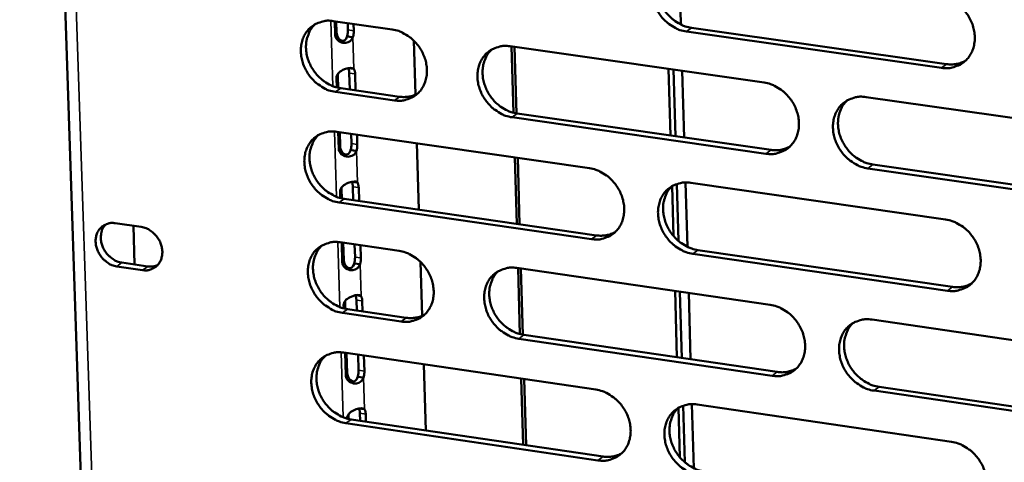
# Model space of a CAD drawing. Units: millimetres. Extents: x 65 to 5840, y 100 to 4100.
# Drawn here: x 5168 to 5241, y 3155 to 3187 of the extents above; entities that cross this region are included whole.
import ezdxf

# ---------------------------------------------------------------- set-up
doc = ezdxf.new("R2010")
doc.units = ezdxf.units.MM
doc.header["$LTSCALE"] = 20
doc.layers.add('Visible (ISO)', color=7, linetype='Continuous', lineweight=50)
doc.layers.add('Visible Narrow (ISO)', color=7, linetype='Continuous', lineweight=35)

msp = doc.modelspace()

# ---------------------------------------------------------------- linework, layer by layer
at = {"layer": 'Visible (ISO)'}
for p, q in [((5168.074, 3289.614), (5175.867, 3056.323)), ((5217.174, 3187.116), (5217.036, 3191.911)), ((5191.361, 3187.375), (5195.73, 3186.752)), ((5191.498, 3186.346), (5191.466, 3187.36)), ((5191.576, 3187.345), (5191.602, 3186.516)), ((5192.445, 3186.724), (5192.429, 3187.223)), ((5192.864, 3187.161), (5192.88, 3186.662)), ((5217.961, 3186.873), (5236.897, 3184.183)), ((5192.597, 3186.218), (5192.384, 3186.248)), ((5192.818, 3186.186), (5192.597, 3186.218)), ((5236.526, 3183.905), (5217.586, 3186.597)), ((5197.332, 3185.929), (5197.456, 3181.913)), ((5204.487, 3185.503), (5223.339, 3182.815)), ((5204.728, 3180.569), (5204.58, 3185.49)), ((5204.803, 3185.458), (5204.951, 3180.52)), ((5192.482, 3183.881), (5192.67, 3183.854)), ((5191.62, 3182.448), (5191.599, 3183.137)), ((5191.702, 3183.308), (5191.73, 3182.422)), ((5192.583, 3182.293), (5192.545, 3183.517)), ((5192.67, 3183.854), (5192.892, 3183.822)), ((5192.98, 3183.454), (5193.018, 3182.231)), ((5216.4, 3178.877), (5216.257, 3183.825)), ((5216.762, 3178.825), (5216.62, 3183.773)), ((5217.414, 3178.732), (5217.273, 3183.68)), ((5195.892, 3181.487), (5191.526, 3182.114)), ((5191.907, 3182.39), (5196.272, 3181.764)), ((5230.913, 3181.735), (5249.931, 3179.022)), ((5223.487, 3177.528), (5204.645, 3180.232)), ((5205.023, 3180.509), (5223.861, 3177.807)), ((5191.618, 3179.157), (5210.373, 3176.457)), ((5191.763, 3177.903), (5191.724, 3179.142)), ((5191.833, 3179.126), (5191.866, 3178.074)), ((5192.709, 3178.284), (5192.686, 3179.003)), ((5193.12, 3178.941), (5193.143, 3178.222)), ((5197.567, 3178.301), (5197.718, 3173.379)), ((5192.86, 3177.778), (5192.647, 3177.809)), ((5193.082, 3177.746), (5192.86, 3177.778)), ((5204.975, 3172.328), (5204.827, 3177.255)), ((5205.05, 3177.223), (5205.197, 3172.296)), ((5231.429, 3176.721), (5250.433, 3173.996)), ((5250.065, 3173.715), (5231.057, 3176.442)), ((5192.753, 3175.445), (5192.934, 3175.419)), ((5192.934, 3175.419), (5193.155, 3175.387)), ((5216.614, 3171.432), (5216.508, 3175.117)), ((5216.986, 3171.058), (5216.864, 3175.282)), ((5217.647, 3170.624), (5217.51, 3175.396)), ((5217.907, 3175.372), (5236.826, 3172.648)), ((5191.877, 3174.242), (5191.863, 3174.7)), ((5191.966, 3174.872), (5191.987, 3174.215)), ((5192.84, 3174.085), (5192.809, 3175.082)), ((5193.243, 3175.02), (5193.274, 3174.022)), ((5210.528, 3171.19), (5191.783, 3173.905)), ((5192.164, 3174.183), (5210.904, 3171.47)), ((5175.174, 3172.371), (5177.094, 3172.092)), ((5176.609, 3169.309), (5176.515, 3172.176)), ((5191.875, 3170.953), (5196.238, 3170.319)), ((5192.027, 3169.475), (5191.981, 3170.938)), ((5192.09, 3170.922), (5192.13, 3169.648)), ((5192.972, 3169.859), (5192.943, 3170.798)), ((5193.376, 3170.735), (5193.406, 3169.796)), ((5236.968, 3167.36), (5218.058, 3170.099)), ((5218.433, 3170.38), (5237.338, 3167.642)), ((5175.664, 3169.447), (5177.583, 3169.167)), ((5193.123, 3169.353), (5192.911, 3169.384)), ((5193.345, 3169.321), (5193.123, 3169.353)), ((5197.838, 3169.494), (5197.961, 3165.498)), ((5177.199, 3168.888), (5175.28, 3169.168)), ((5204.981, 3169.048), (5223.802, 3166.313)), ((5205.221, 3164.138), (5205.074, 3169.035)), ((5205.296, 3169.003), (5205.443, 3164.088)), ((5216.874, 3162.416), (5216.732, 3167.341)), ((5217.236, 3162.363), (5217.094, 3167.288)), ((5217.887, 3162.268), (5217.746, 3167.193)), ((5192.23, 3166.451), (5192.244, 3166.022)), ((5193.022, 3167.023), (5193.197, 3166.998)), ((5193.096, 3165.891), (5193.072, 3166.663)), ((5193.197, 3166.998), (5193.418, 3166.965)), ((5193.505, 3166.6), (5193.53, 3165.828)), ((5196.4, 3165.072), (5192.04, 3165.71)), ((5192.134, 3166.049), (5192.127, 3166.277)), ((5192.42, 3165.99), (5196.779, 3165.353)), ((5231.363, 3165.214), (5250.35, 3162.455)), ((5223.95, 3161.044), (5205.138, 3163.795)), ((5205.516, 3164.076), (5224.323, 3161.328)), ((5192.132, 3162.763), (5210.856, 3160.016)), ((5192.29, 3161.061), (5192.238, 3162.747)), ((5192.347, 3162.731), (5192.394, 3161.236)), ((5193.235, 3161.449), (5193.198, 3162.606)), ((5193.632, 3162.543), (5193.668, 3161.385)), ((5198.071, 3161.892), (5198.222, 3156.993)), ((5193.386, 3160.943), (5193.174, 3160.974)), ((5193.607, 3160.91), (5193.386, 3160.943)), ((5205.467, 3155.924), (5205.32, 3160.828)), ((5205.542, 3160.796), (5205.689, 3155.892)), ((5250.484, 3157.165), (5231.507, 3159.94)), ((5231.879, 3160.223), (5250.851, 3157.451)), ((5193.292, 3158.616), (5193.459, 3158.591)), ((5193.459, 3158.591), (5193.68, 3158.559)), ((5217.087, 3154.997), (5216.982, 3158.666)), ((5217.458, 3154.623), (5217.337, 3158.826)), ((5218.119, 3154.188), (5217.982, 3158.938)), ((5218.379, 3158.913), (5237.267, 3156.142)), ((5192.494, 3158.044), (5192.5, 3157.844)), ((5192.676, 3157.811), (5211.386, 3155.051)), ((5193.351, 3157.711), (5193.334, 3158.258)), ((5193.768, 3158.194), (5193.785, 3157.647)), ((5211.011, 3154.767), (5192.296, 3157.528))]:
    msp.add_line(p, q, dxfattribs=at)
at = {"layer": 'Visible (ISO)', "flags": 128}
for points in [[(5217.586, 3186.597, -0.035471), (5217.093, 3186.71, -0.056908), (5216.804, 3186.837, -0.015759), (5216.303, 3187.149, -0.034909), (5216.092, 3187.312, -0.032628), (5215.782, 3187.626, -0.032889), (5215.518, 3187.976, -0.033235), (5215.304, 3188.355, -0.032797), (5215.14, 3188.764, -0.035729), (5215.038, 3189.17, -0.034734), (5214.993, 3189.598, -0.039765), (5215.01, 3189.996, -0.038606), (5215.092, 3190.398, -0.044277), (5215.229, 3190.753, -0.043455), (5215.429, 3191.085, -0.047139), (5215.674, 3191.363, -0.046903), (5215.969, 3191.592, -0.046328), (5216.188, 3191.704, -0.022866), (5216.66, 3191.868, -0.066124), (5216.973, 3191.918, -0.045374), (5217.434, 3191.888)], [(5216.059, 3191.646, 0.040313), (5215.772, 3191.324, 0.063184), (5215.634, 3191.086, 0.019194), (5215.46, 3190.622, 0.039965), (5215.404, 3190.39, 0.034858), (5215.368, 3189.999, 0.035968), (5215.388, 3189.619, 0.031955), (5215.464, 3189.218, 0.032767), (5215.588, 3188.84, 0.030696), (5215.765, 3188.466, 0.030967), (5215.986, 3188.119, 0.031091), (5216.247, 3187.803, 0.030752), (5216.548, 3187.519, 0.033061), (5216.743, 3187.377, 0.014233), (5217.226, 3187.091, 0.054385), (5217.497, 3186.977, 0.033528), (5217.961, 3186.873)], [(5236.384, 3189.211, -0.03548), (5236.88, 3189.097, -0.056883), (5237.171, 3188.971, -0.015771), (5237.675, 3188.658, -0.034929), (5237.888, 3188.494, -0.032747), (5238.199, 3188.178, -0.032983), (5238.464, 3187.827, -0.033398), (5238.679, 3187.447, -0.03295), (5238.844, 3187.036, -0.035912), (5238.946, 3186.628, -0.034929), (5238.99, 3186.198, -0.039923), (5238.971, 3185.799, -0.038801), (5238.888, 3185.396, -0.044338), (5238.749, 3185.039, -0.043564), (5238.547, 3184.707, -0.047041), (5238.299, 3184.428, -0.04685), (5238.002, 3184.2, -0.046109), (5237.781, 3184.087, -0.022722), (5237.305, 3183.923, -0.065872), (5236.99, 3183.874, -0.045167), (5236.526, 3183.905)], [(5191.526, 3182.114, -0.035436), (5191.037, 3182.228, -0.056916), (5190.751, 3182.353, -0.01574), (5190.254, 3182.664, -0.034861), (5190.044, 3182.826, -0.032469), (5189.737, 3183.139, -0.032755), (5189.475, 3183.487, -0.033041), (5189.262, 3183.864, -0.032608), (5189.098, 3184.271, -0.035541), (5188.996, 3184.674, -0.034529), (5188.95, 3185.101, -0.039645), (5188.966, 3185.496, -0.038452), (5189.046, 3185.896, -0.044304), (5189.18, 3186.248, -0.043449), (5189.377, 3186.578, -0.047343), (5189.619, 3186.855, -0.047088), (5189.91, 3187.082, -0.046609), (5190.128, 3187.194, -0.023056), (5190.594, 3187.356, -0.066401), (5190.905, 3187.406, -0.045625), (5191.361, 3187.375)], [(5190.02, 3187.147, 0.040473), (5189.734, 3186.829, 0.063442), (5189.597, 3186.592, 0.019329), (5189.423, 3186.132, 0.040103), (5189.366, 3185.901, 0.034833), (5189.331, 3185.511, 0.035974), (5189.35, 3185.133, 0.03187), (5189.425, 3184.733, 0.0327), (5189.548, 3184.356, 0.03061), (5189.724, 3183.982, 0.030878), (5189.944, 3183.636, 0.031047), (5190.203, 3183.32, 0.030687), (5190.502, 3183.036, 0.0331), (5190.697, 3182.894, 0.01428), (5191.176, 3182.608, 0.054504), (5191.445, 3182.495, 0.033582), (5191.907, 3182.39)], [(5192.384, 3186.248, 0.019264), (5192.413, 3186.366, 0.019264), (5192.433, 3186.485, 0.01899), (5192.443, 3186.605, 0.01899), (5192.445, 3186.724)], [(5192.88, 3186.662, -0.018983), (5192.878, 3186.543, -0.018983), (5192.867, 3186.423, -0.019257), (5192.847, 3186.304, -0.019257), (5192.818, 3186.186)], [(5195.73, 3186.752, -0.035461), (5196.219, 3186.639, -0.056941), (5196.506, 3186.513, -0.015765), (5197.004, 3186.202, -0.03489), (5197.214, 3186.04, -0.032523), (5197.522, 3185.726, -0.032801), (5197.785, 3185.378, -0.033104), (5197.998, 3185, -0.03267), (5198.163, 3184.593, -0.035609), (5198.264, 3184.188, -0.034606), (5198.31, 3183.762, -0.039707), (5198.293, 3183.366, -0.038534), (5198.212, 3182.965, -0.044337), (5198.078, 3182.613, -0.043511), (5197.88, 3182.282, -0.047322), (5197.637, 3182.006, -0.047099), (5197.345, 3181.779, -0.046537), (5197.127, 3181.668, -0.023017), (5196.66, 3181.506, -0.066314), (5196.349, 3181.457, -0.045556), (5195.892, 3181.487)], [(5204.645, 3180.232, -0.035423), (5204.155, 3180.346, -0.056872), (5203.867, 3180.472, -0.015727), (5203.368, 3180.783, -0.034854), (5203.158, 3180.946, -0.032527), (5202.85, 3181.26, -0.032798), (5202.587, 3181.608, -0.033131), (5202.373, 3181.985, -0.032689), (5202.209, 3182.393, -0.035644), (5202.107, 3182.798, -0.034636), (5202.062, 3183.225, -0.039733), (5202.079, 3183.621, -0.038554), (5202.16, 3184.022, -0.044331), (5202.295, 3184.375, -0.043493), (5202.493, 3184.706, -0.047275), (5202.737, 3184.982, -0.047033), (5203.03, 3185.21, -0.046474), (5203.248, 3185.322, -0.02296), (5203.717, 3185.485, -0.066251), (5204.029, 3185.534, -0.0455), (5204.487, 3185.503)], [(5203.125, 3185.267, 0.040356), (5202.84, 3184.947, 0.063272), (5202.703, 3184.709, 0.019232), (5202.531, 3184.248, 0.039997), (5202.475, 3184.017, 0.034803), (5202.44, 3183.627, 0.03593), (5202.46, 3183.249, 0.031868), (5202.536, 3182.849, 0.03269), (5202.659, 3182.472, 0.030604), (5202.837, 3182.099, 0.030876), (5203.056, 3181.753, 0.031015), (5203.316, 3181.438, 0.030668), (5203.617, 3181.154, 0.03302), (5203.811, 3181.012, 0.014211), (5204.292, 3180.727, 0.054364), (5204.561, 3180.614, 0.033494), (5205.023, 3180.509)], [(5192.545, 3183.517, 0.032875), (5192.539, 3183.62, 0.032875), (5192.52, 3183.721, 0.026394), (5192.495, 3183.801, 0.026394), (5192.462, 3183.877)], [(5236.897, 3184.183, 0.04283), (5237.269, 3184.157, 0.04283), (5237.64, 3184.195, 0.041173), (5237.986, 3184.29, 0.041173), (5238.312, 3184.441)], [(5192.892, 3183.822, -0.027492), (5192.927, 3183.745, -0.027492), (5192.953, 3183.665, -0.03461), (5192.974, 3183.561, -0.03461), (5192.98, 3183.454)], [(5223.339, 3182.815, -0.035432), (5223.832, 3182.701, -0.056848), (5224.122, 3182.574, -0.015739), (5224.624, 3182.262, -0.034874), (5224.835, 3182.098, -0.032646), (5225.145, 3181.783, -0.03289), (5225.41, 3181.433, -0.033293), (5225.624, 3181.054, -0.032842), (5225.789, 3180.645, -0.035826), (5225.89, 3180.238, -0.03483), (5225.935, 3179.81, -0.039891), (5225.917, 3179.412, -0.038748), (5225.834, 3179.011, -0.044392), (5225.697, 3178.656, -0.043603), (5225.496, 3178.325, -0.047177), (5225.25, 3178.048, -0.046981), (5224.955, 3177.82, -0.046255), (5224.735, 3177.708, -0.022816), (5224.262, 3177.546, -0.065999), (5223.948, 3177.497, -0.045293), (5223.487, 3177.528)], [(5196.272, 3181.764, 0.041753), (5196.628, 3181.738, 0.041753), (5196.983, 3181.771, 0.040132), (5197.314, 3181.859, 0.040132), (5197.627, 3181.998)], [(5231.057, 3176.442, -0.035395), (5230.563, 3176.556, -0.056784), (5230.273, 3176.683, -0.015702), (5229.77, 3176.997, -0.034838), (5229.559, 3177.16, -0.032644), (5229.248, 3177.475, -0.032883), (5228.984, 3177.825, -0.033311), (5228.77, 3178.204, -0.032854), (5228.605, 3178.614, -0.035852), (5228.503, 3179.02, -0.03485), (5228.459, 3179.449, -0.039908), (5228.477, 3179.847, -0.038758), (5228.56, 3180.249, -0.044383), (5228.697, 3180.604, -0.043581), (5228.898, 3180.935, -0.047136), (5229.145, 3181.213, -0.04692), (5229.441, 3181.441, -0.046205), (5229.662, 3181.553, -0.022769), (5230.135, 3181.716, -0.06595), (5230.45, 3181.766, -0.045249), (5230.913, 3181.735)], [(5229.508, 3181.481, 0.040119), (5229.224, 3181.158, 0.062929), (5229.088, 3180.919, 0.019034), (5228.918, 3180.454, 0.039781), (5228.864, 3180.223, 0.034736), (5228.831, 3179.834, 0.035837), (5228.852, 3179.455, 0.031856), (5228.93, 3179.056, 0.032666), (5229.055, 3178.679, 0.030588), (5229.234, 3178.307, 0.030866), (5229.455, 3177.962, 0.030947), (5229.716, 3177.648, 0.030624), (5230.018, 3177.365, 0.032855), (5230.212, 3177.224, 0.01407), (5230.695, 3176.94, 0.054078), (5230.965, 3176.826, 0.033312), (5231.429, 3176.721)], [(5191.783, 3173.905, -0.035375), (5191.295, 3174.019, -0.056837), (5191.009, 3174.145, -0.015695), (5190.512, 3174.456, -0.034798), (5190.303, 3174.618, -0.032427), (5189.996, 3174.931, -0.032706), (5189.734, 3175.279, -0.033027), (5189.521, 3175.655, -0.032583), (5189.357, 3176.061, -0.03556), (5189.255, 3176.464, -0.034537), (5189.209, 3176.89, -0.0397), (5189.226, 3177.285, -0.038501), (5189.306, 3177.684, -0.044384), (5189.439, 3178.036, -0.043531), (5189.636, 3178.365, -0.04741), (5189.878, 3178.64, -0.047163), (5190.169, 3178.866, -0.046621), (5190.386, 3178.978, -0.023054), (5190.852, 3179.139, -0.066378), (5191.163, 3179.188, -0.045626), (5191.618, 3179.157)], [(5190.27, 3178.927, 0.040397), (5189.986, 3178.608, 0.063359), (5189.851, 3178.372, 0.019268), (5189.68, 3177.912, 0.040027), (5189.624, 3177.682, 0.034746), (5189.59, 3177.294, 0.035892), (5189.61, 3176.917, 0.03178), (5189.686, 3176.518, 0.032613), (5189.809, 3176.142, 0.030513), (5189.986, 3175.77, 0.030785), (5190.205, 3175.425, 0.030939), (5190.464, 3175.111, 0.030583), (5190.763, 3174.828, 0.032978), (5190.957, 3174.686, 0.01419), (5191.435, 3174.402, 0.054343), (5191.704, 3174.288, 0.033458), (5192.164, 3174.183)], [(5192.647, 3177.809, 0.019248), (5192.676, 3177.926, 0.019248), (5192.696, 3178.046, 0.018954), (5192.707, 3178.165, 0.018954), (5192.709, 3178.284)], [(5193.143, 3178.222, -0.018948), (5193.141, 3178.102, -0.018948), (5193.131, 3177.983, -0.019241), (5193.111, 3177.864, -0.019241), (5193.082, 3177.746)], [(5223.861, 3177.807, 0.042705), (5224.229, 3177.781, 0.042705), (5224.597, 3177.817, 0.041032), (5224.939, 3177.911, 0.041032), (5225.261, 3178.059)], [(5210.373, 3176.457, -0.035384), (5210.864, 3176.343, -0.056813), (5211.152, 3176.216, -0.015707), (5211.652, 3175.904, -0.034818), (5211.862, 3175.741, -0.032545), (5212.171, 3175.427, -0.032798), (5212.434, 3175.078, -0.033188), (5212.648, 3174.701, -0.032734), (5212.812, 3174.292, -0.035741), (5212.914, 3173.888, -0.034731), (5212.959, 3173.46, -0.039859), (5212.941, 3173.064, -0.038696), (5212.86, 3172.664, -0.044446), (5212.724, 3172.311, -0.043642), (5212.525, 3171.981, -0.047314), (5212.28, 3171.705, -0.047111), (5211.987, 3171.479, -0.046401), (5211.768, 3171.368, -0.02291), (5211.299, 3171.206, -0.066126), (5210.986, 3171.158, -0.045419), (5210.528, 3171.19)], [(5192.809, 3175.082, 0.032548), (5192.803, 3175.185, 0.032548), (5192.784, 3175.285, 0.026171), (5192.76, 3175.364, 0.026171), (5192.727, 3175.439)], [(5193.155, 3175.387, -0.02757), (5193.19, 3175.31, -0.02757), (5193.217, 3175.23, -0.03476), (5193.237, 3175.126, -0.03476), (5193.243, 3175.02)], [(5218.058, 3170.099, -0.035348), (5217.567, 3170.214, -0.056749), (5217.278, 3170.341, -0.01567), (5216.777, 3170.653, -0.034783), (5216.567, 3170.816, -0.032544), (5216.258, 3171.13, -0.032791), (5215.994, 3171.48, -0.033206), (5215.781, 3171.857, -0.032746), (5215.616, 3172.266, -0.035767), (5215.515, 3172.671, -0.03475), (5215.47, 3173.098, -0.039876), (5215.487, 3173.494, -0.038706), (5215.569, 3173.895, -0.044437), (5215.705, 3174.248, -0.04362), (5215.905, 3174.578, -0.047273), (5216.15, 3174.855, -0.04705), (5216.444, 3175.081, -0.046351), (5216.663, 3175.193, -0.022863), (5217.134, 3175.355, -0.066077), (5217.447, 3175.404, -0.045375), (5217.907, 3175.372)], [(5216.516, 3175.125, 0.040163), (5216.234, 3174.803, 0.063019), (5216.1, 3174.565, 0.019073), (5215.931, 3174.103, 0.039814), (5215.877, 3173.873, 0.034683), (5215.844, 3173.484, 0.035801), (5215.866, 3173.107, 0.031771), (5215.944, 3172.709, 0.032592), (5216.069, 3172.334, 0.030499), (5216.247, 3171.962, 0.030778), (5216.467, 3171.618, 0.030873), (5216.728, 3171.305, 0.030542), (5217.028, 3171.023, 0.032817), (5217.221, 3170.882, 0.014051), (5217.702, 3170.598, 0.054061), (5217.971, 3170.485, 0.03328), (5218.433, 3170.38)], [(5175.28, 3169.168, -0.043064), (5174.915, 3169.263, -0.066259), (5174.696, 3169.375, -0.022379), (5174.355, 3169.633, -0.041992), (5174.192, 3169.794, -0.040387), (5173.997, 3170.063, -0.040179), (5173.846, 3170.361, -0.043637), (5173.752, 3170.666, -0.04255), (5173.711, 3170.991, -0.050141), (5173.728, 3171.29, -0.049132), (5173.806, 3171.587, -0.057307), (5173.934, 3171.84, -0.05705), (5174.117, 3172.058, -0.059703), (5174.279, 3172.179, -0.034021), (5174.598, 3172.334, -0.080138), (5174.837, 3172.389, -0.058269), (5175.174, 3172.371)], [(5174.442, 3172.276, 0.049301), (5174.247, 3172.002, 0.074651), (5174.166, 3171.795, 0.027444), (5174.102, 3171.422, 0.048092), (5174.098, 3171.205, 0.041106), (5174.15, 3170.889, 0.042148), (5174.25, 3170.593, 0.03919), (5174.403, 3170.306, 0.039327), (5174.599, 3170.047, 0.041106), (5174.757, 3169.895, 0.021498), (5175.094, 3169.645, 0.065149), (5175.307, 3169.538, 0.04211), (5175.664, 3169.447)], [(5236.826, 3172.648, -0.035357), (5237.321, 3172.533, -0.056724), (5237.612, 3172.406, -0.015681), (5238.116, 3172.093, -0.034803), (5238.328, 3171.929, -0.032663), (5238.638, 3171.614, -0.032884), (5238.903, 3171.263, -0.033369), (5239.118, 3170.883, -0.032899), (5239.282, 3170.473, -0.03595), (5239.384, 3170.067, -0.034946), (5239.428, 3169.638, -0.040035), (5239.409, 3169.24, -0.038901), (5239.326, 3168.839, -0.044498), (5239.187, 3168.484, -0.043729), (5238.986, 3168.154, -0.047174), (5238.738, 3167.876, -0.046997), (5238.441, 3167.65, -0.046131), (5238.22, 3167.538, -0.022719), (5237.746, 3167.376, -0.065825), (5237.431, 3167.328, -0.045168), (5236.968, 3167.36)], [(5177.094, 3172.092, -0.043086), (5177.46, 3171.997, -0.06628), (5177.679, 3171.886, -0.022405), (5178.02, 3171.627, -0.042018), (5178.183, 3171.466, -0.040428), (5178.379, 3171.197, -0.040217), (5178.529, 3170.899, -0.043681), (5178.623, 3170.593, -0.042602), (5178.665, 3170.268, -0.05018), (5178.647, 3169.968, -0.04919), (5178.569, 3169.672, -0.057319), (5178.441, 3169.419, -0.057084), (5178.257, 3169.2, -0.059668), (5178.095, 3169.08, -0.034003), (5177.776, 3168.925, -0.080084), (5177.536, 3168.87, -0.058229), (5177.199, 3168.888)], [(5210.904, 3171.47, 0.042583), (5211.268, 3171.443, 0.042583), (5211.632, 3171.478, 0.040893), (5211.971, 3171.57, 0.040893), (5212.29, 3171.715)], [(5192.04, 3165.71, -0.035313), (5191.552, 3165.825, -0.056757), (5191.267, 3165.95, -0.015651), (5190.77, 3166.262, -0.034736), (5190.561, 3166.424, -0.032386), (5190.254, 3166.737, -0.032658), (5189.992, 3167.084, -0.033012), (5189.78, 3167.46, -0.032558), (5189.616, 3167.866, -0.035579), (5189.514, 3168.268, -0.034545), (5189.469, 3168.694, -0.039755), (5189.485, 3169.087, -0.03855), (5189.565, 3169.486, -0.044464), (5189.698, 3169.837, -0.043613), (5189.895, 3170.165, -0.047478), (5190.137, 3170.44, -0.047237), (5190.428, 3170.665, -0.046632), (5190.645, 3170.776, -0.023052), (5191.11, 3170.937, -0.066354), (5191.421, 3170.985, -0.045627), (5191.875, 3170.953)], [(5190.52, 3170.72, 0.040323), (5190.238, 3170.402, 0.063276), (5190.104, 3170.165, 0.019207), (5189.936, 3169.706, 0.039952), (5189.881, 3169.477, 0.03466), (5189.848, 3169.09, 0.03581), (5189.87, 3168.714, 0.03169), (5189.947, 3168.317, 0.032527), (5190.07, 3167.943, 0.030417), (5190.248, 3167.572, 0.030693), (5190.467, 3167.229, 0.030832), (5190.725, 3166.916, 0.03048), (5191.024, 3166.634, 0.032858), (5191.216, 3166.493, 0.0141), (5191.694, 3166.209, 0.054182), (5191.961, 3166.095, 0.033336), (5192.42, 3165.99)], [(5196.238, 3170.319, -0.035337), (5196.726, 3170.205, -0.056782), (5197.012, 3170.079, -0.015676), (5197.51, 3169.767, -0.034764), (5197.719, 3169.605, -0.03244), (5198.027, 3169.291, -0.032703), (5198.289, 3168.944, -0.033075), (5198.502, 3168.567, -0.032619), (5198.666, 3168.16, -0.035647), (5198.768, 3167.757, -0.034622), (5198.813, 3167.331, -0.039817), (5198.797, 3166.937, -0.038633), (5198.716, 3166.538, -0.044497), (5198.582, 3166.187, -0.043676), (5198.384, 3165.859, -0.047457), (5198.141, 3165.584, -0.047246), (5197.85, 3165.359, -0.04656), (5197.632, 3165.248, -0.023013), (5197.166, 3165.088, -0.066266), (5196.855, 3165.04, -0.045557), (5196.4, 3165.072)], [(5177.583, 3169.167, 0.036604), (5177.774, 3169.151, 0.036604), (5177.965, 3169.163, 0.035228), (5178.146, 3169.201, 0.035228), (5178.319, 3169.263)], [(5192.911, 3169.384, 0.019233), (5192.94, 3169.502, 0.019233), (5192.96, 3169.621, 0.01892), (5192.97, 3169.74, 0.01892), (5192.972, 3169.859)], [(5193.406, 3169.796, -0.018913), (5193.404, 3169.677, -0.018913), (5193.394, 3169.558, -0.019226), (5193.374, 3169.439, -0.019226), (5193.345, 3169.321)], [(5205.138, 3163.795, -0.0353), (5204.649, 3163.91, -0.056713), (5204.362, 3164.036, -0.015638), (5203.863, 3164.348, -0.034728), (5203.654, 3164.511, -0.032444), (5203.346, 3164.824, -0.0327), (5203.083, 3165.172, -0.033102), (5202.87, 3165.549, -0.032639), (5202.706, 3165.956, -0.035682), (5202.605, 3166.359, -0.034652), (5202.56, 3166.785, -0.039843), (5202.576, 3167.18, -0.038653), (5202.657, 3167.579, -0.044491), (5202.792, 3167.931, -0.043658), (5202.99, 3168.26, -0.047409), (5203.234, 3168.535, -0.047181), (5203.526, 3168.76, -0.046497), (5203.744, 3168.871, -0.022956), (5204.212, 3169.032, -0.066204), (5204.524, 3169.08, -0.045501), (5204.981, 3169.048)], [(5203.604, 3168.807, 0.040206), (5203.323, 3168.487, 0.063107), (5203.19, 3168.25, 0.019111), (5203.022, 3167.79, 0.039846), (5202.968, 3167.561, 0.034628), (5202.936, 3167.173, 0.035765), (5202.958, 3166.798, 0.031686), (5203.036, 3166.401, 0.032517), (5203.161, 3166.026, 0.03041), (5203.339, 3165.656, 0.030689), (5203.558, 3165.313, 0.0308), (5203.818, 3165.001, 0.03046), (5204.117, 3164.719, 0.032777), (5204.31, 3164.579, 0.014031), (5204.788, 3164.295, 0.054042), (5205.056, 3164.182, 0.033248), (5205.516, 3164.076)], [(5237.338, 3167.642, 0.043505), (5237.715, 3167.615, 0.043505), (5238.091, 3167.654, 0.041763), (5238.44, 3167.751, 0.041763), (5238.768, 3167.906)], [(5193.072, 3166.663, 0.032223), (5193.066, 3166.764, 0.032223), (5193.048, 3166.864, 0.025947), (5193.024, 3166.942, 0.025947), (5192.991, 3167.017)], [(5193.418, 3166.965, -0.027648), (5193.453, 3166.889, -0.027648), (5193.479, 3166.809, -0.03491), (5193.5, 3166.705, -0.03491), (5193.505, 3166.6)], [(5196.779, 3165.353, 0.042418), (5197.139, 3165.326, 0.042418), (5197.498, 3165.36, 0.040715), (5197.833, 3165.449, 0.040715), (5198.149, 3165.592)], [(5223.802, 3166.313, -0.035309), (5224.295, 3166.198, -0.056689), (5224.584, 3166.071, -0.01565), (5225.085, 3165.758, -0.034747), (5225.296, 3165.595, -0.032562), (5225.606, 3165.28, -0.032792), (5225.87, 3164.93, -0.033264), (5226.083, 3164.552, -0.032791), (5226.248, 3164.143, -0.035864), (5226.349, 3163.738, -0.034846), (5226.394, 3163.311, -0.040002), (5226.376, 3162.915, -0.038848), (5226.293, 3162.515, -0.044553), (5226.156, 3162.162, -0.043768), (5225.956, 3161.833, -0.047311), (5225.71, 3161.557, -0.047127), (5225.415, 3161.331, -0.046276), (5225.195, 3161.22, -0.022812), (5224.724, 3161.06, -0.065952), (5224.41, 3161.012, -0.045294), (5223.95, 3161.044)], [(5231.507, 3159.94, -0.035273), (5231.014, 3160.055, -0.056625), (5230.725, 3160.182, -0.015613), (5230.222, 3160.496, -0.034713), (5230.011, 3160.66, -0.03256), (5229.702, 3160.974, -0.032785), (5229.438, 3161.324, -0.033282), (5229.224, 3161.702, -0.032803), (5229.059, 3162.111, -0.03589), (5228.958, 3162.516, -0.034866), (5228.914, 3162.944, -0.04002), (5228.932, 3163.34, -0.038858), (5229.014, 3163.74, -0.044544), (5229.152, 3164.094, -0.043746), (5229.352, 3164.423, -0.04727), (5229.599, 3164.7, -0.047067), (5229.894, 3164.926, -0.046227), (5230.114, 3165.037, -0.022765), (5230.587, 3165.198, -0.065903), (5230.902, 3165.247, -0.04525), (5231.363, 3165.214)], [(5229.943, 3164.955, 0.03997), (5229.664, 3164.632, 0.062765), (5229.532, 3164.393, 0.018914), (5229.367, 3163.93, 0.03963), (5229.314, 3163.701, 0.03456), (5229.284, 3163.314, 0.03567), (5229.308, 3162.938, 0.031672), (5229.388, 3162.541, 0.03249), (5229.514, 3162.168, 0.030391), (5229.693, 3161.799, 0.030677), (5229.914, 3161.457, 0.030729), (5230.175, 3161.145, 0.030414), (5230.475, 3160.865, 0.032612), (5230.668, 3160.725, 0.01389), (5231.149, 3160.441, 0.053755), (5231.417, 3160.329, 0.033066), (5231.879, 3160.223)], [(5192.296, 3157.528, -0.035252), (5191.809, 3157.644, -0.056678), (5191.524, 3157.77, -0.015606), (5191.027, 3158.082, -0.034673), (5190.819, 3158.244, -0.032345), (5190.512, 3158.556, -0.032609), (5190.251, 3158.903, -0.032998), (5190.038, 3159.279, -0.032533), (5189.874, 3159.685, -0.035597), (5189.773, 3160.086, -0.034553), (5189.727, 3160.511, -0.03981), (5189.744, 3160.904, -0.0386), (5189.823, 3161.302, -0.044544), (5189.957, 3161.652, -0.043696), (5190.154, 3161.979, -0.047545), (5190.395, 3162.253, -0.04731), (5190.686, 3162.477, -0.046643), (5190.902, 3162.588, -0.02305), (5191.367, 3162.748, -0.06633), (5191.678, 3162.795, -0.045627), (5192.132, 3162.763)], [(5190.769, 3162.527, 0.040248), (5190.49, 3162.209, 0.063194), (5190.358, 3161.973, 0.019147), (5190.191, 3161.515, 0.039877), (5190.138, 3161.286, 0.034573), (5190.107, 3160.9, 0.035728), (5190.129, 3160.526, 0.0316), (5190.207, 3160.13, 0.032441), (5190.331, 3159.757, 0.030321), (5190.508, 3159.388, 0.030601), (5190.727, 3159.046, 0.030726), (5190.986, 3158.734, 0.030377), (5191.284, 3158.453, 0.032738), (5191.476, 3158.313, 0.01401), (5191.952, 3158.029, 0.054022), (5192.219, 3157.916, 0.033215), (5192.676, 3157.811)], [(5193.174, 3160.974, 0.019217), (5193.203, 3161.092, 0.019217), (5193.222, 3161.211, 0.018885), (5193.233, 3161.33, 0.018885), (5193.235, 3161.449)], [(5193.668, 3161.385, -0.018878), (5193.667, 3161.266, -0.018878), (5193.656, 3161.147, -0.01921), (5193.636, 3161.028, -0.01921), (5193.607, 3160.91)], [(5224.323, 3161.328, 0.043374), (5224.696, 3161.3, 0.043374), (5225.067, 3161.337, 0.041617), (5225.413, 3161.433, 0.041617), (5225.738, 3161.585)], [(5210.856, 3160.016, -0.035261), (5211.347, 3159.901, -0.056654), (5211.634, 3159.774, -0.015618), (5212.134, 3159.461, -0.034693), (5212.343, 3159.299, -0.032462), (5212.652, 3158.985, -0.032701), (5212.915, 3158.636, -0.033159), (5213.128, 3158.259, -0.032683), (5213.292, 3157.852, -0.035779), (5213.393, 3157.448, -0.034747), (5213.438, 3157.022, -0.03997), (5213.421, 3156.628, -0.038795), (5213.339, 3156.229, -0.044607), (5213.204, 3155.878, -0.043807), (5213.005, 3155.55, -0.047448), (5212.761, 3155.275, -0.047258), (5212.468, 3155.051, -0.046422), (5212.249, 3154.941, -0.022906), (5211.781, 3154.781, -0.066078), (5211.468, 3154.734, -0.045419), (5211.011, 3154.767)], [(5193.334, 3158.258, 0.031899), (5193.329, 3158.358, 0.031899), (5193.311, 3158.457, 0.025723), (5193.287, 3158.534, 0.025723), (5193.255, 3158.609)], [(5193.68, 3158.559, -0.027727), (5193.715, 3158.483, -0.027727), (5193.742, 3158.403, -0.035061), (5193.762, 3158.3, -0.035061), (5193.768, 3158.194)], [(5218.529, 3153.658, -0.035225), (5218.038, 3153.774, -0.05659), (5217.75, 3153.9, -0.015581), (5217.25, 3154.214, -0.034658), (5217.04, 3154.377, -0.032461), (5216.732, 3154.691, -0.032694), (5216.469, 3155.039, -0.033177), (5216.256, 3155.416, -0.032695), (5216.091, 3155.824, -0.035805), (5215.99, 3156.227, -0.034766), (5215.945, 3156.654, -0.039987), (5215.963, 3157.048, -0.038805), (5216.045, 3157.447, -0.044598), (5216.18, 3157.799, -0.043785), (5216.38, 3158.127, -0.047406), (5216.625, 3158.402, -0.047197), (5216.918, 3158.627, -0.046373), (5217.137, 3158.738, -0.022858), (5217.607, 3158.898, -0.06603), (5217.92, 3158.946, -0.045376), (5218.379, 3158.913)], [(5216.973, 3158.66, 0.040015), (5216.695, 3158.338, 0.062855), (5216.564, 3158.101, 0.018953), (5216.4, 3157.64, 0.039664), (5216.348, 3157.412, 0.034508), (5216.319, 3157.026, 0.035636), (5216.343, 3156.651, 0.031589), (5216.422, 3156.256, 0.032417), (5216.548, 3155.884, 0.030304), (5216.727, 3155.515, 0.030591), (5216.947, 3155.174, 0.030658), (5217.207, 3154.863, 0.030334), (5217.506, 3154.583, 0.032575), (5217.698, 3154.444, 0.013872), (5218.177, 3154.161, 0.05374), (5218.444, 3154.048, 0.033036), (5218.903, 3153.942)], [(5237.267, 3156.142, -0.035234), (5237.761, 3156.026, -0.056566), (5238.051, 3155.898, -0.015593), (5238.555, 3155.584, -0.034677), (5238.766, 3155.421, -0.032579), (5239.076, 3155.106, -0.032786), (5239.341, 3154.755, -0.03334), (5239.554, 3154.377, -0.032848), (5239.719, 3153.967, -0.035988), (5239.82, 3153.562, -0.034962), (5239.864, 3153.134, -0.040147), (5239.846, 3152.738, -0.039002), (5239.762, 3152.338, -0.044659), (5239.624, 3151.985, -0.043894), (5239.423, 3151.656, -0.047306), (5239.175, 3151.381, -0.047142), (5238.879, 3151.156, -0.046151), (5238.659, 3151.046, -0.022714), (5238.185, 3150.886, -0.065777), (5237.87, 3150.838, -0.045168), (5237.408, 3150.872)], [(5211.386, 3155.051, 0.043245), (5211.755, 3155.023, 0.043245), (5212.123, 3155.059, 0.041472), (5212.466, 3155.153, 0.041472), (5212.788, 3155.302)]]:
    msp.add_lwpolyline(points, format="xyb", dxfattribs=at)
at = {"layer": 'Visible (ISO)'}
for points, knots in [([(5192.818, 3186.186), (5192.739, 3185.961), (5192.541, 3185.781), (5192.281, 3185.753), (5191.997, 3185.722), (5191.691, 3185.879), (5191.568, 3186.1), (5191.524, 3186.178), (5191.501, 3186.262), (5191.498, 3186.346)], [-2.440859, -2.440859, -2.440859, -2.440859, -1.457461, -1.457461, -1.457461, -0.381441, -0.381441, -0.381441, 0, 0, 0, 0]), ([(5191.602, 3186.516), (5191.61, 3186.24), (5191.778, 3185.964), (5191.979, 3185.91), (5192.155, 3185.862), (5192.313, 3185.989), (5192.373, 3186.204), (5192.377, 3186.219), (5192.38, 3186.233), (5192.384, 3186.248)], [0, 0, 0, 0, 1.264123, 1.264123, 1.264123, 2.367464, 2.367464, 2.367464, 2.440859, 2.440859, 2.440859, 2.440859]), ([(5191.599, 3183.137), (5191.591, 3183.383), (5191.79, 3183.607), (5192.079, 3183.745), (5192.332, 3183.866), (5192.616, 3183.929), (5192.771, 3183.892), (5192.822, 3183.88), (5192.862, 3183.857), (5192.892, 3183.822)], [-3.141593, -3.141593, -3.141593, -3.141593, -2.014828, -2.014828, -2.014828, -1.028833, -1.028833, -1.028833, -0.700734, -0.700734, -0.700734, -0.700734]), ([(5191.715, 3183.472), (5191.708, 3183.437), (5191.704, 3183.401), (5191.702, 3183.364), (5191.702, 3183.345), (5191.702, 3183.326), (5191.702, 3183.308)], [2.8852412, 2.8852412, 2.8852412, 2.8852412, 3.0554307, 3.0554307, 3.0554307, 3.1415927, 3.1415927, 3.1415927, 3.1415927]), ([(5191.866, 3178.074), (5191.875, 3177.799), (5192.042, 3177.524), (5192.243, 3177.47), (5192.419, 3177.423), (5192.577, 3177.55), (5192.636, 3177.765), (5192.64, 3177.779), (5192.644, 3177.794), (5192.647, 3177.809)], [0, 0, 0, 0, 1.264123, 1.264123, 1.264123, 2.367464, 2.367464, 2.367464, 2.440859, 2.440859, 2.440859, 2.440859]), ([(5193.082, 3177.746), (5193.002, 3177.521), (5192.805, 3177.34), (5192.545, 3177.312), (5192.261, 3177.28), (5191.955, 3177.437), (5191.832, 3177.657), (5191.789, 3177.735), (5191.765, 3177.82), (5191.763, 3177.903)], [-2.440859, -2.440859, -2.440859, -2.440859, -1.457461, -1.457461, -1.457461, -0.381441, -0.381441, -0.381441, 0, 0, 0, 0]), ([(5191.863, 3174.7), (5191.855, 3174.945), (5192.054, 3175.169), (5192.343, 3175.307), (5192.596, 3175.428), (5192.88, 3175.491), (5193.034, 3175.455), (5193.086, 3175.444), (5193.125, 3175.421), (5193.155, 3175.387)], [-3.141593, -3.141593, -3.141593, -3.141593, -2.014828, -2.014828, -2.014828, -1.028833, -1.028833, -1.028833, -0.700734, -0.700734, -0.700734, -0.700734]), ([(5191.979, 3175.034), (5191.972, 3175), (5191.968, 3174.964), (5191.967, 3174.928), (5191.966, 3174.909), (5191.966, 3174.891), (5191.966, 3174.872)], [2.8888858, 2.8888858, 2.8888858, 2.8888858, 3.0554307, 3.0554307, 3.0554307, 3.1415927, 3.1415927, 3.1415927, 3.1415927]), ([(5193.345, 3169.321), (5193.265, 3169.095), (5193.068, 3168.914), (5192.809, 3168.885), (5192.525, 3168.853), (5192.219, 3169.01), (5192.097, 3169.23), (5192.053, 3169.308), (5192.029, 3169.392), (5192.027, 3169.475)], [-2.440859, -2.440859, -2.440859, -2.440859, -1.457461, -1.457461, -1.457461, -0.381441, -0.381441, -0.381441, 0, 0, 0, 0]), ([(5192.13, 3169.648), (5192.139, 3169.373), (5192.306, 3169.098), (5192.507, 3169.044), (5192.682, 3168.997), (5192.84, 3169.125), (5192.9, 3169.34), (5192.904, 3169.354), (5192.907, 3169.369), (5192.911, 3169.384)], [0, 0, 0, 0, 1.264123, 1.264123, 1.264123, 2.367464, 2.367464, 2.367464, 2.440859, 2.440859, 2.440859, 2.440859]), ([(5192.127, 3166.277), (5192.119, 3166.522), (5192.318, 3166.746), (5192.607, 3166.884), (5192.86, 3167.005), (5193.143, 3167.069), (5193.297, 3167.034), (5193.349, 3167.022), (5193.388, 3166.999), (5193.418, 3166.965)], [-3.141593, -3.141593, -3.141593, -3.141593, -2.014828, -2.014828, -2.014828, -1.028833, -1.028833, -1.028833, -0.700734, -0.700734, -0.700734, -0.700734]), ([(5192.242, 3166.61), (5192.236, 3166.577), (5192.232, 3166.542), (5192.23, 3166.507), (5192.23, 3166.488), (5192.23, 3166.47), (5192.23, 3166.451)], [2.8925117, 2.8925117, 2.8925117, 2.8925117, 3.0554307, 3.0554307, 3.0554307, 3.1415927, 3.1415927, 3.1415927, 3.1415927]), ([(5192.394, 3161.236), (5192.402, 3160.961), (5192.569, 3160.687), (5192.77, 3160.633), (5192.945, 3160.587), (5193.103, 3160.715), (5193.163, 3160.93), (5193.167, 3160.944), (5193.17, 3160.959), (5193.174, 3160.974)], [0, 0, 0, 0, 1.264123, 1.264123, 1.264123, 2.367464, 2.367464, 2.367464, 2.440859, 2.440859, 2.440859, 2.440859]), ([(5193.607, 3160.91), (5193.528, 3160.684), (5193.331, 3160.503), (5193.072, 3160.473), (5192.788, 3160.441), (5192.483, 3160.597), (5192.36, 3160.817), (5192.317, 3160.895), (5192.293, 3160.979), (5192.29, 3161.061)], [-2.440859, -2.440859, -2.440859, -2.440859, -1.457461, -1.457461, -1.457461, -0.381441, -0.381441, -0.381441, 0, 0, 0, 0]), ([(5192.391, 3157.87), (5192.383, 3158.115), (5192.582, 3158.337), (5192.87, 3158.475), (5193.122, 3158.596), (5193.405, 3158.661), (5193.56, 3158.626), (5193.611, 3158.615), (5193.651, 3158.592), (5193.68, 3158.559)], [-3.140339, -3.140339, -3.140339, -3.140339, -2.014828, -2.014828, -2.014828, -1.028833, -1.028833, -1.028833, -0.700734, -0.700734, -0.700734, -0.700734]), ([(5192.505, 3158.202), (5192.499, 3158.169), (5192.495, 3158.135), (5192.494, 3158.1), (5192.493, 3158.082), (5192.493, 3158.063), (5192.494, 3158.044)], [2.8961192, 2.8961192, 2.8961192, 2.8961192, 3.0554307, 3.0554307, 3.0554307, 3.1415927, 3.1415927, 3.1415927, 3.1415927])]:
    msp.add_open_spline(points, degree=3, knots=knots, dxfattribs=at)
at = {"layer": 'Visible Narrow (ISO)'}
for p, q in [((5168.929, 3288.631), (5176.668, 3056.392)), ((5191.332, 3182.542), (5191.18, 3187.394)), ((5217.586, 3186.597), (5217.961, 3186.873)), ((5191.498, 3186.346), (5191.602, 3186.516)), ((5192.88, 3186.662), (5192.445, 3186.724)), ((5192.818, 3186.186), (5192.892, 3183.822)), ((5236.526, 3183.905), (5236.897, 3184.183)), ((5191.599, 3183.137), (5191.702, 3183.308)), ((5192.98, 3183.454), (5192.545, 3183.517)), ((5191.526, 3182.114), (5191.907, 3182.39)), ((5195.892, 3181.487), (5196.272, 3181.764)), ((5204.645, 3180.232), (5205.023, 3180.509)), ((5191.59, 3174.336), (5191.438, 3179.176)), ((5191.763, 3177.903), (5191.866, 3178.074)), ((5193.143, 3178.222), (5192.709, 3178.284)), ((5193.082, 3177.746), (5193.155, 3175.387)), ((5223.487, 3177.528), (5223.861, 3177.807)), ((5231.057, 3176.442), (5231.429, 3176.721)), ((5191.863, 3174.7), (5191.966, 3174.872)), ((5193.243, 3175.02), (5192.809, 3175.082)), ((5191.783, 3173.905), (5192.164, 3174.183)), ((5210.528, 3171.19), (5210.904, 3171.47)), ((5191.847, 3166.144), (5191.695, 3170.972)), ((5218.058, 3170.099), (5218.433, 3170.38)), ((5175.28, 3169.168), (5175.664, 3169.447)), ((5192.027, 3169.475), (5192.13, 3169.648)), ((5193.406, 3169.796), (5192.972, 3169.859)), ((5193.345, 3169.321), (5193.418, 3166.965)), ((5177.199, 3168.888), (5177.583, 3169.167)), ((5236.968, 3167.36), (5237.338, 3167.642)), ((5192.127, 3166.277), (5192.23, 3166.451)), ((5193.505, 3166.6), (5193.072, 3166.663)), ((5192.04, 3165.71), (5192.42, 3165.99)), ((5196.4, 3165.072), (5196.779, 3165.353)), ((5205.138, 3163.795), (5205.516, 3164.076)), ((5192.103, 3157.965), (5191.952, 3162.782)), ((5192.29, 3161.061), (5192.394, 3161.236)), ((5193.668, 3161.385), (5193.235, 3161.449)), ((5223.95, 3161.044), (5224.323, 3161.328)), ((5193.607, 3160.91), (5193.68, 3158.559)), ((5231.507, 3159.94), (5231.879, 3160.223)), ((5192.296, 3157.528), (5192.676, 3157.811)), ((5192.391, 3157.87), (5192.494, 3158.044)), ((5193.768, 3158.194), (5193.334, 3158.258)), ((5211.011, 3154.767), (5211.386, 3155.051))]:
    msp.add_line(p, q, dxfattribs=at)

doc.saveas('drawing.dxf')
